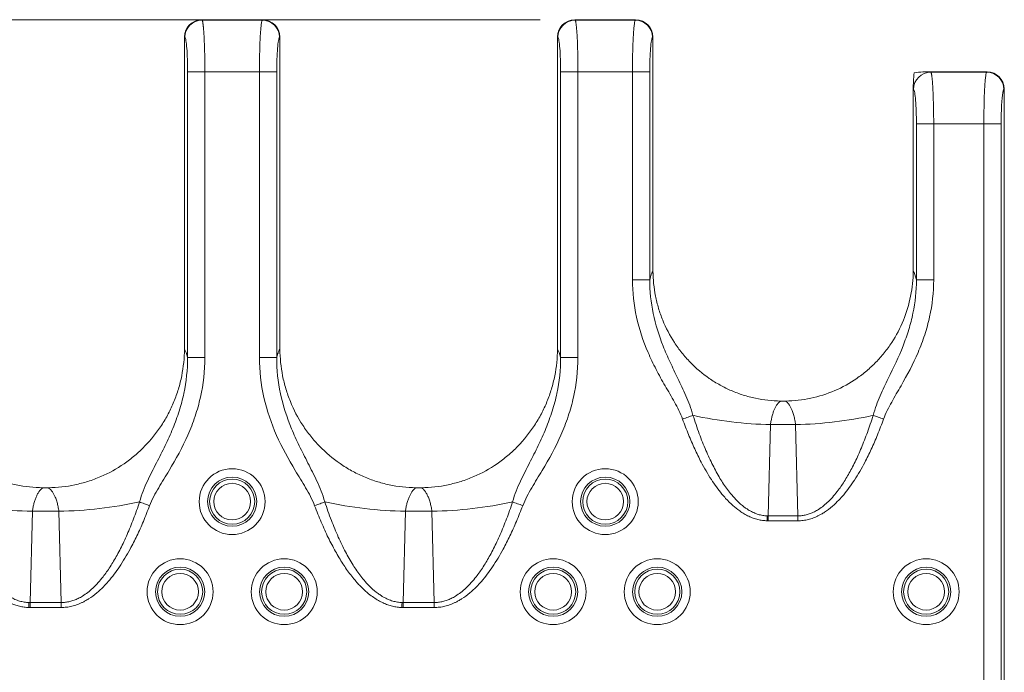
# Model space of a CAD drawing. Units: inches. Extents: x 0.98 to 7.32, y 0.79 to 10.26.
# Drawn here: x 4.87 to 5.99, y 8.67 to 9.42 of the extents above; entities that cross this region are included whole.
import ezdxf

# ---------------------------------------------------------------- set-up
doc = ezdxf.new("R2010")
doc.units = ezdxf.units.IN
doc.header["$MEASUREMENT"] = 0
doc.styles.add('SLDTEXTSTYLE0', font='TXT', dxfattribs={"width": 0.605})
doc.dimstyles.new('SLDDIMSTYLE0', dxfattribs={"dimtxt": 0.080892, "dimasz": 0.13, "dimexe": 0, "dimexo": 0.0625, "dimgap": 0.020223, "dimtad": 1, "dimlfac": 2, "dimrnd": 1e-09, "dimzin": 12, "dimdsep": 46, "dimtxsty": 'SLDTEXTSTYLE0', "dimsah": 1, "dimcen": 0.09, "dimadec": 0, "dimazin": 3, "dimtfac": 1, "dimtofl": 0, "dimtmove": 0, "dimatfit": 3, "dimfxl": 0, "dimfrac": 2, "dimtolj": 1, "dimtzin": 12, "dimarcsym": 0})

# ---------------------------------------------------------------- blocks, each defined once
blk = doc.blocks.new('_D_1')
at = {"color": 7, "linetype": 'Continuous', "lineweight": 0}
for p, q in [((5.4614, 9.416), (1.1919, 9.416)), ((1.2312, 5.1247), (1.2312, 9.416)), ((1.0885, 6.9685), (1.0885, 6.987)), ((1.0885, 6.987), (1.2127, 6.987)), ((1.2127, 6.987), (1.2127, 6.9685)), ((1.0885, 6.5518), (1.0885, 6.5333)), ((1.2127, 6.5333), (1.2127, 6.5518)), ((1.0885, 6.5333), (1.2127, 6.5333)), ((5.4614, 5.1247), (1.1919, 5.1247))]:
    blk.add_line(p, q, dxfattribs=at)
for points in [[(1.2312, 9.416), (1.2112, 9.286), (1.2512, 9.286)], [(1.2312, 5.1247), (1.2512, 5.2547), (1.2112, 5.2547)]]:
    blk.add_solid(points, dxfattribs=at)
at = {"color": 7, "linetype": 'Continuous', "lineweight": 0, "char_height": 0.08333, "attachment_point": 1, "rotation": 90, "style": 'SLDTEXTSTYLE0'}
for s, insert in [('218mm', (1.1053, 6.575)), ('8.58in', (1.1053, 6.2169))]:
    blk.add_mtext(s, dxfattribs=dict(at, insert=insert))

msp = doc.modelspace()

# ---------------------------------------------------------------- linework, layer by layer
at = {"color": 7, "linetype": 'Continuous', "lineweight": 15}
for p, q in [((5.0775, 9.416), (5.078, 9.4155)), ((5.1465, 9.416), (5.0776, 9.416)), ((5.1461, 9.4155), (5.078, 9.4155)), ((5.1466, 9.416), (5.1461, 9.4155)), ((5.5007, 9.416), (5.5012, 9.4155)), ((5.5697, 9.416), (5.5008, 9.416)), ((5.5693, 9.4155), (5.5012, 9.4155)), ((5.5698, 9.416), (5.5693, 9.4155)), ((5.0579, 9.3964), (5.0584, 9.3959)), ((5.0579, 9.0438), (5.0579, 9.3963)), ((5.1657, 9.3959), (5.1662, 9.3964)), ((5.1662, 9.3963), (5.1662, 9.0438)), ((5.4811, 9.3964), (5.4816, 9.3959)), ((5.4811, 9.0438), (5.4811, 9.3963)), ((5.5889, 9.3959), (5.5894, 9.3964)), ((5.5894, 9.3963), (5.5894, 9.1323)), ((5.0615, 9.3567), (5.0615, 9.0323)), ((5.0811, 9.3567), (5.0615, 9.3567)), ((5.0811, 9.0323), (5.0811, 9.3567)), ((5.0811, 9.3567), (5.143, 9.3567)), ((5.143, 9.3567), (5.143, 9.0323)), ((5.143, 9.3567), (5.1626, 9.3567)), ((5.1626, 9.0323), (5.1626, 9.3567)), ((5.4847, 9.3567), (5.4847, 9.0323)), ((5.5043, 9.3567), (5.4847, 9.3567)), ((5.5043, 9.0323), (5.5043, 9.3567)), ((5.5043, 9.3567), (5.5662, 9.3567)), ((5.5662, 9.3567), (5.5662, 9.1205)), ((5.5662, 9.3567), (5.5858, 9.3567)), ((5.5858, 9.1205), (5.5858, 9.3567)), ((5.9047, 9.3565), (5.9043, 9.3569)), ((5.9683, 9.3569), (5.9043, 9.3569)), ((5.968, 9.3565), (5.9047, 9.3565)), ((5.9684, 9.3569), (5.968, 9.3565)), ((5.8847, 9.1323), (5.8847, 9.3373)), ((5.8847, 9.3373), (5.8851, 9.3369)), ((5.9876, 9.3369), (5.988, 9.3373)), ((5.988, 8.5308), (5.988, 9.3373)), ((5.8883, 9.2977), (5.8883, 9.1205)), ((5.9079, 9.2977), (5.8883, 9.2977)), ((5.9079, 9.1205), (5.9079, 9.2977)), ((5.9079, 9.2977), (5.9648, 9.2977)), ((5.9648, 9.2977), (5.9648, 8.6465)), ((5.9648, 9.2977), (5.9844, 9.2977)), ((5.9844, 8.6465), (5.9844, 9.2977)), ((5.7376, 8.9829), (5.7365, 8.9829)), ((5.7228, 8.9562), (5.7201, 8.8526)), ((5.7228, 8.9562), (5.7512, 8.9562)), ((5.7539, 8.8526), (5.7512, 8.9562)), ((4.901, 8.8845), (4.8999, 8.8845)), ((5.3242, 8.8845), (5.3231, 8.8845)), ((4.8827, 8.7541), (4.8854, 8.8578)), ((4.8854, 8.8578), (4.9154, 8.8578)), ((4.9181, 8.7541), (4.9154, 8.8578)), ((5.306, 8.7541), (5.3087, 8.8578)), ((5.3087, 8.8578), (5.3386, 8.8578)), ((5.3413, 8.7541), (5.3386, 8.8578)), ((5.7189, 8.8469), (5.7201, 8.8469)), ((5.7201, 8.8526), (5.7201, 8.8469)), ((5.7539, 8.8526), (5.7201, 8.8526)), ((5.7201, 8.8469), (5.7539, 8.8469)), ((5.7539, 8.8526), (5.7539, 8.8469)), ((4.8814, 8.7485), (4.8827, 8.7485)), ((4.8827, 8.7541), (4.8827, 8.7485)), ((4.9181, 8.7541), (4.8827, 8.7541)), ((4.8827, 8.7485), (4.9181, 8.7485)), ((4.9181, 8.7541), (4.9181, 8.7485)), ((5.3046, 8.7485), (5.306, 8.7485)), ((5.306, 8.7541), (5.306, 8.7485)), ((5.3413, 8.7541), (5.306, 8.7541)), ((5.306, 8.7485), (5.3413, 8.7485)), ((5.3413, 8.7541), (5.3413, 8.7485))]:
    msp.add_line(p, q, dxfattribs=at)
at = {"color": 7, "linetype": 'Continuous', "lineweight": 15, "flags": 128}
for points in [[(5.6348, 8.9667), (5.6335, 8.9662), (5.6322, 8.9657), (5.6307, 8.9652), (5.6293, 8.9647), (5.6278, 8.9641), (5.6262, 8.9636), (5.6246, 8.963), (5.623, 8.9624)], [(5.8393, 8.9667), (5.8406, 8.9662), (5.8419, 8.9657), (5.8433, 8.9652), (5.8448, 8.9647), (5.8463, 8.9641), (5.8479, 8.9636), (5.8494, 8.963), (5.851, 8.9624)], [(5.007, 8.8684), (5.0082, 8.8679), (5.0096, 8.8674), (5.0109, 8.8669), (5.0124, 8.8664), (5.0139, 8.8658), (5.0154, 8.8653), (5.0169, 8.8647), (5.0184, 8.8641)], [(5.2171, 8.8684), (5.2158, 8.8679), (5.2145, 8.8674), (5.2131, 8.8669), (5.2117, 8.8664), (5.2102, 8.8658), (5.2087, 8.8653), (5.2072, 8.8647), (5.2056, 8.8641)], [(5.4302, 8.8684), (5.4315, 8.8679), (5.4328, 8.8674), (5.4342, 8.8669), (5.4356, 8.8664), (5.4371, 8.8658), (5.4386, 8.8653), (5.4401, 8.8647), (5.4417, 8.8641)], [(5.719, 8.8526), (5.719, 8.8519), (5.719, 8.8512), (5.719, 8.8505), (5.719, 8.8498), (5.7189, 8.8491), (5.7189, 8.8484), (5.7189, 8.8477), (5.7189, 8.8469)], [(4.8815, 8.7542), (4.8815, 8.7535), (4.8815, 8.7528), (4.8815, 8.7521), (4.8815, 8.7514), (4.8815, 8.7507), (4.8814, 8.75), (4.8814, 8.7492), (4.8814, 8.7485)], [(5.3048, 8.7542), (5.3048, 8.7535), (5.3047, 8.7528), (5.3047, 8.7521), (5.3047, 8.7514), (5.3047, 8.7507), (5.3047, 8.75), (5.3046, 8.7492), (5.3046, 8.7485)]]:
    msp.add_lwpolyline(points, dxfattribs=at)
at = {"color": 7, "linetype": 'Continuous', "lineweight": 15}
for centre, radius in [((5.112, 8.8687), 0.0374), ((5.5353, 8.8687), 0.0374), ((5.112, 8.8687), 0.0279), ((5.112, 8.8687), 0.0256), ((5.5353, 8.8687), 0.0279), ((5.5353, 8.8687), 0.0256), ((5.112, 8.8687), 0.0208), ((5.5353, 8.8687), 0.0208), ((5.053, 8.7664), 0.0374), ((5.1711, 8.7664), 0.0374), ((5.4762, 8.7664), 0.0374), ((5.5943, 8.7664), 0.0374), ((5.8994, 8.7664), 0.0374), ((5.053, 8.7664), 0.0279), ((5.053, 8.7664), 0.0256), ((5.1711, 8.7664), 0.0279), ((5.1711, 8.7664), 0.0256), ((5.4762, 8.7664), 0.0279), ((5.4762, 8.7664), 0.0256), ((5.5943, 8.7664), 0.0279), ((5.5943, 8.7664), 0.0256), ((5.8994, 8.7664), 0.0279), ((5.8994, 8.7664), 0.0256), ((5.053, 8.7664), 0.0208), ((5.1711, 8.7664), 0.0208), ((5.4762, 8.7664), 0.0208), ((5.5943, 8.7664), 0.0208), ((5.8994, 8.7664), 0.0208)]:
    msp.add_circle(centre, radius, dxfattribs=at)
for centre, radius, start, end in [((5.0781, 9.3958), 0.0198, 90.5083, 179.4917), ((5.1459, 9.3958), 0.0198, 0.5084, 89.4916), ((5.5014, 9.3958), 0.0198, 90.5084, 179.4916), ((5.5692, 9.3958), 0.0198, 0.5084, 89.4916), ((5.9049, 9.3367), 0.0198, 90.5076, 179.4924), ((5.9678, 9.3367), 0.0198, 0.5084, 89.4916), ((5.7302, 9.3941), 0.4379, 257.4204, 269.0427), ((5.7439, 9.3941), 0.4379, 270.9573, 282.5796), ((4.8936, 9.3293), 0.4716, 257.7866, 269.0056), ((4.9072, 9.3293), 0.4716, 270.9944, 282.2134), ((5.3168, 9.3293), 0.4716, 257.7866, 269.0056), ((5.3305, 9.3293), 0.4716, 270.9944, 282.2134)]:
    msp.add_arc(centre, radius, start, end, dxfattribs=at)
for centre, major_axis, ratio, start_param, end_param in [((5.0776, 9.3963), (0.0139, -0.0139), 0.9981, 2.359993, 3.923193), ((5.1465, 9.3963), (0.0139, 0.0139), 0.9981, 5.501585, 7.064785), ((5.5008, 9.3963), (0.0139, -0.0139), 0.9981, 2.359993, 3.923193), ((5.5697, 9.3963), (0.0139, 0.0139), 0.9981, 5.501585, 7.064785), ((5.8886, 9.353), (0.0025, 0.0252), 0.121415, 1.471513, 2.253113), ((5.8886, 9.353), (0.0252, 0.0025), 0.121415, 0.888479, 1.670079), ((5.9683, 9.3372), (0.0139, 0.0139), 0.9981, 5.501585, 7.064785)]:
    msp.add_ellipse(centre, major_axis=major_axis, ratio=ratio, start_param=start_param, end_param=end_param, dxfattribs=at)
for points in [[(5.0775, 9.416), (5.0775, 9.416), (5.0776, 9.416), (5.0776, 9.416)], [(5.1465, 9.416), (5.1465, 9.416), (5.1465, 9.416), (5.1466, 9.416)], [(5.5007, 9.416), (5.5008, 9.416), (5.5008, 9.416), (5.5008, 9.416)], [(5.5697, 9.416), (5.5697, 9.416), (5.5698, 9.416), (5.5698, 9.416)], [(5.0579, 9.3963), (5.0579, 9.3963), (5.0579, 9.3964), (5.0579, 9.3964)], [(5.1662, 9.3964), (5.1662, 9.3964), (5.1662, 9.3963), (5.1662, 9.3963)], [(5.4811, 9.3963), (5.4811, 9.3963), (5.4811, 9.3964), (5.4811, 9.3964)], [(5.5894, 9.3964), (5.5894, 9.3964), (5.5894, 9.3963), (5.5894, 9.3963)], [(5.9683, 9.3569), (5.9684, 9.3569), (5.9684, 9.3569), (5.9684, 9.3569)], [(5.988, 9.3373), (5.988, 9.3373), (5.988, 9.3373), (5.988, 9.3373)], [(5.8847, 9.1305), (5.8847, 9.1308), (5.8847, 9.1314), (5.8847, 9.132), (5.8847, 9.1323)], [(5.8847, 9.1305), (5.8859, 9.1288), (5.8871, 9.1254), (5.8883, 9.1205)], [(5.0579, 9.0419), (5.0579, 9.0422), (5.0579, 9.0429), (5.0579, 9.0435), (5.0579, 9.0438)], [(5.0579, 9.0419), (5.0591, 9.0402), (5.0603, 9.0369), (5.0615, 9.0323)], [(5.4811, 9.0419), (5.4811, 9.0422), (5.4811, 9.0429), (5.4811, 9.0435), (5.4811, 9.0438)], [(5.4811, 9.0419), (5.4823, 9.0402), (5.4836, 9.0369), (5.4847, 9.0323)], [(5.7365, 8.9829), (5.7357, 8.9829), (5.735, 8.9829), (5.7342, 8.9829)], [(5.7399, 8.9829), (5.7391, 8.9829), (5.7383, 8.9829), (5.7376, 8.9829)], [(4.8999, 8.8845), (4.899, 8.8845), (4.8982, 8.8845), (4.8974, 8.8845)], [(4.9035, 8.8845), (4.9026, 8.8845), (4.9018, 8.8845), (4.901, 8.8845)], [(5.3231, 8.8845), (5.3223, 8.8845), (5.3214, 8.8845), (5.3206, 8.8845)], [(5.3267, 8.8845), (5.3259, 8.8845), (5.325, 8.8845), (5.3242, 8.8845)], [(5.719, 8.8526), (5.7194, 8.8526), (5.7198, 8.8526), (5.7201, 8.8526)], [(4.8815, 8.7542), (4.8819, 8.7541), (4.8823, 8.7541), (4.8827, 8.7541)], [(5.3048, 8.7542), (5.3052, 8.7541), (5.3056, 8.7541), (5.306, 8.7541)]]:
    msp.add_open_spline(points, degree=3, dxfattribs=at)
for points, knots in [([(5.078, 9.4155), (5.078, 9.4154), (5.0782, 9.4152), (5.0783, 9.4146), (5.0785, 9.4139), (5.0787, 9.413), (5.0789, 9.412), (5.079, 9.4109), (5.0792, 9.4097), (5.0793, 9.4084), (5.0795, 9.4071), (5.0796, 9.4057), (5.0797, 9.4042), (5.0798, 9.4027), (5.0799, 9.4012), (5.08, 9.3997), (5.0801, 9.3982), (5.0803, 9.3956), (5.0804, 9.3917), (5.0806, 9.3863), (5.0808, 9.3806), (5.0809, 9.3747), (5.081, 9.3688), (5.0811, 9.3627), (5.0811, 9.3587), (5.0811, 9.3567)], [0, 0, 0, 0, 0.038701, 0.076412, 0.113131, 0.148861, 0.1836, 0.217348, 0.250105, 0.281873, 0.312649, 0.342435, 0.371231, 0.399036, 0.425851, 0.451676, 0.47651, 0.500354, 0.574726, 0.648097, 0.720468, 0.791842, 0.86222, 0.931605, 1, 1, 1, 1]), ([(5.143, 9.3567), (5.143, 9.3579), (5.143, 9.3602), (5.143, 9.3637), (5.143, 9.3672), (5.1431, 9.3707), (5.1431, 9.3742), (5.1432, 9.3776), (5.1433, 9.381), (5.1434, 9.3844), (5.1435, 9.3876), (5.1436, 9.3907), (5.1437, 9.3938), (5.1439, 9.3968), (5.144, 9.3998), (5.1443, 9.4028), (5.1445, 9.4058), (5.1448, 9.4085), (5.1451, 9.411), (5.1454, 9.4131), (5.1457, 9.4148), (5.146, 9.4153), (5.1461, 9.4155)], [0, 0, 0, 0, 0.039786, 0.079909, 0.12037, 0.161169, 0.202307, 0.243784, 0.285601, 0.327758, 0.370256, 0.413094, 0.456274, 0.499795, 0.548461, 0.601088, 0.657674, 0.718221, 0.782727, 0.851192, 0.923617, 1, 1, 1, 1]), ([(5.5012, 9.4155), (5.5013, 9.4154), (5.5014, 9.4152), (5.5016, 9.4146), (5.5018, 9.4139), (5.5019, 9.413), (5.5021, 9.412), (5.5023, 9.4109), (5.5024, 9.4097), (5.5025, 9.4084), (5.5027, 9.4071), (5.5028, 9.4057), (5.5029, 9.4042), (5.503, 9.4027), (5.5032, 9.4012), (5.5033, 9.3997), (5.5033, 9.3982), (5.5035, 9.3956), (5.5037, 9.3917), (5.5039, 9.3863), (5.504, 9.3806), (5.5042, 9.3747), (5.5043, 9.3688), (5.5043, 9.3627), (5.5043, 9.3587), (5.5043, 9.3567)], [0, 0, 0, 0, 0.038701, 0.076412, 0.113131, 0.148861, 0.1836, 0.217348, 0.250105, 0.281873, 0.312649, 0.342435, 0.371231, 0.399036, 0.425851, 0.451676, 0.47651, 0.500354, 0.574726, 0.648097, 0.720468, 0.791842, 0.86222, 0.931605, 1, 1, 1, 1]), ([(5.5662, 9.3567), (5.5662, 9.3579), (5.5662, 9.3602), (5.5662, 9.3637), (5.5662, 9.3672), (5.5663, 9.3707), (5.5663, 9.3742), (5.5664, 9.3776), (5.5665, 9.381), (5.5666, 9.3844), (5.5667, 9.3876), (5.5668, 9.3907), (5.567, 9.3938), (5.5671, 9.3968), (5.5673, 9.3998), (5.5675, 9.4028), (5.5677, 9.4058), (5.568, 9.4085), (5.5683, 9.411), (5.5686, 9.4131), (5.569, 9.4148), (5.5692, 9.4153), (5.5693, 9.4155)], [0, 0, 0, 0, 0.039786, 0.079909, 0.12037, 0.161169, 0.202307, 0.243784, 0.285601, 0.327758, 0.370256, 0.413094, 0.456274, 0.499795, 0.548461, 0.601088, 0.657674, 0.718221, 0.782727, 0.851192, 0.923617, 1, 1, 1, 1]), ([(5.0615, 9.3567), (5.0615, 9.3616), (5.0614, 9.3665), (5.0611, 9.3755), (5.0609, 9.3797), (5.0603, 9.3869), (5.06, 9.3899), (5.0592, 9.3942), (5.0588, 9.3955), (5.0584, 9.3959)], [0, 0, 0, 0, 0.25, 0.25, 0.5, 0.5, 0.75, 0.75, 1, 1, 1, 1]), ([(5.1657, 9.3959), (5.1653, 9.3955), (5.1649, 9.3942), (5.1641, 9.3899), (5.1638, 9.3869), (5.1632, 9.3797), (5.163, 9.3755), (5.1627, 9.3665), (5.1626, 9.3616), (5.1626, 9.3567)], [0, 0, 0, 0, 0.25, 0.25, 0.5, 0.5, 0.75, 0.75, 1, 1, 1, 1]), ([(5.4847, 9.3567), (5.4847, 9.3616), (5.4846, 9.3665), (5.4843, 9.3755), (5.4841, 9.3797), (5.4835, 9.3869), (5.4832, 9.3899), (5.4824, 9.3942), (5.482, 9.3955), (5.4816, 9.3959)], [0, 0, 0, 0, 0.25, 0.25, 0.5, 0.5, 0.75, 0.75, 1, 1, 1, 1]), ([(5.5889, 9.3959), (5.5885, 9.3955), (5.5881, 9.3942), (5.5873, 9.3899), (5.587, 9.3869), (5.5864, 9.3797), (5.5862, 9.3755), (5.5859, 9.3665), (5.5858, 9.3616), (5.5858, 9.3567)], [0, 0, 0, 0, 0.25, 0.25, 0.5, 0.5, 0.75, 0.75, 1, 1, 1, 1]), ([(5.9047, 9.3565), (5.9048, 9.3564), (5.9049, 9.3561), (5.9051, 9.3556), (5.9053, 9.3548), (5.9055, 9.354), (5.9056, 9.353), (5.9058, 9.3519), (5.9059, 9.3507), (5.9061, 9.3494), (5.9062, 9.348), (5.9064, 9.3466), (5.9065, 9.3451), (5.9066, 9.3437), (5.9067, 9.3421), (5.9068, 9.3406), (5.9069, 9.3391), (5.907, 9.3365), (5.9072, 9.3326), (5.9074, 9.3272), (5.9076, 9.3215), (5.9077, 9.3157), (5.9078, 9.3097), (5.9079, 9.3037), (5.9079, 9.2997), (5.9079, 9.2977)], [0, 0, 0, 0, 0.038701, 0.076412, 0.113131, 0.148861, 0.1836, 0.217348, 0.250105, 0.281873, 0.312649, 0.342435, 0.371231, 0.399036, 0.425851, 0.451676, 0.47651, 0.500354, 0.574726, 0.648097, 0.720468, 0.791842, 0.86222, 0.931605, 1, 1, 1, 1]), ([(5.9648, 9.2977), (5.9648, 9.2988), (5.9648, 9.3012), (5.9648, 9.3047), (5.9649, 9.3082), (5.9649, 9.3117), (5.965, 9.3152), (5.965, 9.3186), (5.9651, 9.322), (5.9652, 9.3253), (5.9653, 9.3285), (5.9654, 9.3317), (5.9656, 9.3347), (5.9657, 9.3377), (5.9659, 9.3407), (5.9661, 9.3438), (5.9663, 9.3467), (5.9666, 9.3495), (5.9669, 9.352), (5.9672, 9.3541), (5.9676, 9.3557), (5.9678, 9.3562), (5.968, 9.3565)], [0, 0, 0, 0, 0.039786, 0.079909, 0.12037, 0.161169, 0.202307, 0.243784, 0.285601, 0.327758, 0.370256, 0.413094, 0.456274, 0.499795, 0.548461, 0.601088, 0.657674, 0.718221, 0.782727, 0.851192, 0.923617, 1, 1, 1, 1]), ([(5.8883, 9.2977), (5.8883, 9.3025), (5.8882, 9.3074), (5.8879, 9.3165), (5.8877, 9.3207), (5.8871, 9.3278), (5.8867, 9.3308), (5.886, 9.3351), (5.8855, 9.3365), (5.8851, 9.3369)], [0, 0, 0, 0, 0.25, 0.25, 0.5, 0.5, 0.75, 0.75, 1, 1, 1, 1]), ([(5.9876, 9.3369), (5.9875, 9.3368), (5.9873, 9.3366), (5.9871, 9.336), (5.9868, 9.3352), (5.9866, 9.3342), (5.9862, 9.3324), (5.9858, 9.3293), (5.9853, 9.3244), (5.9849, 9.3186), (5.9847, 9.3127), (5.9845, 9.3073), (5.9844, 9.3025), (5.9844, 9.2993), (5.9844, 9.2977)], [0, 0, 0, 0, 0.050382, 0.100356, 0.1502, 0.200189, 0.250601, 0.375568, 0.500635, 0.62543, 0.750331, 0.833744, 0.916533, 1, 1, 1, 1]), ([(5.5894, 9.1305), (5.5892, 9.1303), (5.5889, 9.1297), (5.5884, 9.1287), (5.5878, 9.1274), (5.5873, 9.126), (5.5868, 9.1244), (5.5863, 9.1226), (5.586, 9.1212), (5.5858, 9.1205)], [0, 0, 0, 0, 0.143141, 0.285938, 0.42854, 0.571098, 0.713761, 0.856679, 1, 1, 1, 1]), ([(5.5894, 9.1305), (5.5894, 9.1308), (5.5894, 9.1314), (5.5894, 9.132), (5.5894, 9.1323)], [0, 0, 0, 0, 0.500012, 1, 1, 1, 1]), ([(5.5894, 9.1305), (5.5895, 9.1209), (5.5905, 9.1115), (5.5932, 9.0975), (5.5944, 9.0929), (5.5971, 9.0837), (5.5987, 9.0791), (5.6041, 9.0659), (5.6085, 9.0574), (5.6164, 9.0454), (5.6192, 9.0415), (5.6252, 9.034), (5.6283, 9.0305), (5.6383, 9.0202), (5.6455, 9.0141), (5.6573, 9.0059), (5.6614, 9.0034), (5.6698, 8.9987), (5.6741, 8.9966), (5.6828, 8.9929), (5.6872, 8.9912), (5.6963, 8.9883), (5.701, 8.9871), (5.7151, 8.9841), (5.7246, 8.983), (5.7342, 8.9829)], [0, 0, 0, 0, 0.125, 0.125, 0.1875, 0.1875, 0.25, 0.25, 0.375, 0.375, 0.4375, 0.4375, 0.5, 0.5, 0.625, 0.625, 0.6875, 0.6875, 0.75, 0.75, 0.8125, 0.8125, 0.875, 0.875, 1, 1, 1, 1]), ([(5.7399, 8.9829), (5.7495, 8.983), (5.759, 8.9841), (5.7777, 8.988), (5.7869, 8.991), (5.8044, 8.9985), (5.8127, 9.0031), (5.8245, 9.0113), (5.8283, 9.0142), (5.8356, 9.0204), (5.8426, 9.0269), (5.8489, 9.034), (5.8548, 9.0415), (5.8577, 9.0454), (5.8655, 9.0574), (5.8699, 9.0658), (5.8771, 9.0834), (5.8799, 9.0927), (5.8836, 9.1115), (5.8846, 9.1209), (5.8847, 9.1305)], [0, 0, 0, 0, 0.125, 0.125, 0.25, 0.25, 0.375, 0.375, 0.4375, 0.4375, 0.5, 0.5625, 0.5625, 0.625, 0.625, 0.75, 0.75, 0.875, 0.875, 1, 1, 1, 1]), ([(5.623, 8.9624), (5.6206, 8.9692), (5.6173, 8.9755), (5.6104, 8.9879), (5.6068, 8.994), (5.5997, 9.0063), (5.5962, 9.0125), (5.5897, 9.0252), (5.5867, 9.0316), (5.5783, 9.0511), (5.5739, 9.0644), (5.5678, 9.0921), (5.5662, 9.1063), (5.5662, 9.1205)], [0, 0, 0, 0, 0.125, 0.125, 0.25, 0.25, 0.375, 0.375, 0.5, 0.5, 0.75, 0.75, 1, 1, 1, 1]), ([(5.5858, 9.1205), (5.5856, 9.1205), (5.585, 9.1205), (5.5829, 9.1205), (5.5814, 9.1205), (5.5776, 9.1205), (5.5754, 9.1205), (5.5708, 9.1205), (5.5684, 9.1205), (5.5662, 9.1205)], [0, 0, 0, 0, 0.25, 0.25, 0.5, 0.5, 0.75, 0.75, 1, 1, 1, 1]), ([(5.5858, 9.1205), (5.5858, 9.1078), (5.5871, 9.095), (5.5924, 9.0698), (5.5962, 9.0576), (5.6034, 9.0393), (5.6061, 9.0332), (5.6117, 9.0209), (5.6147, 9.0148), (5.6208, 9.0022), (5.6239, 8.9958), (5.6299, 8.9821), (5.6327, 8.9748), (5.6348, 8.9667)], [0, 0, 0, 0, 0.25, 0.25, 0.5, 0.5, 0.625, 0.625, 0.75, 0.75, 0.875, 0.875, 1, 1, 1, 1]), ([(5.8393, 8.9667), (5.8414, 8.9748), (5.8442, 8.9821), (5.8502, 8.9958), (5.8533, 9.0022), (5.8625, 9.0212), (5.8683, 9.0332), (5.8755, 9.0516), (5.8777, 9.0578), (5.8815, 9.0702), (5.8831, 9.0764), (5.887, 9.0952), (5.8883, 9.1077), (5.8883, 9.1205)], [0, 0, 0, 0, 0.125, 0.125, 0.25, 0.25, 0.5, 0.5, 0.625, 0.625, 0.75, 0.75, 1, 1, 1, 1]), ([(5.9079, 9.1205), (5.9079, 9.1063), (5.9063, 9.0923), (5.9018, 9.0717), (5.8999, 9.0649), (5.8955, 9.0514), (5.893, 9.0447), (5.8846, 9.0251), (5.8779, 9.0126), (5.8673, 8.9941), (5.8637, 8.9879), (5.8568, 8.9755), (5.8535, 8.9692), (5.851, 8.9624)], [0, 0, 0, 0, 0.25, 0.25, 0.375, 0.375, 0.5, 0.5, 0.75, 0.75, 0.875, 0.875, 1, 1, 1, 1]), ([(5.8883, 9.1205), (5.8887, 9.1205), (5.891, 9.1205), (5.8982, 9.1205), (5.903, 9.1205), (5.9079, 9.1205)], [0, 0, 0, 0, 0.5, 0.5, 1, 1, 1, 1]), ([(4.7429, 9.0419), (4.743, 9.0317), (4.7441, 9.0216), (4.747, 9.0067), (4.7483, 9.0017), (4.7512, 8.9919), (4.7529, 8.9871), (4.7587, 8.9729), (4.7634, 8.964), (4.7717, 8.9512), (4.7747, 8.947), (4.7811, 8.939), (4.7845, 8.9352), (4.7951, 8.9243), (4.8028, 8.9177), (4.8154, 8.909), (4.8198, 8.9063), (4.8287, 8.9014), (4.8332, 8.8991), (4.8425, 8.8951), (4.8473, 8.8933), (4.857, 8.8902), (4.8619, 8.8889), (4.877, 8.8857), (4.8871, 8.8846), (4.8974, 8.8845)], [0, 0, 0, 0, 0.125, 0.125, 0.1875, 0.1875, 0.25, 0.25, 0.375, 0.375, 0.4375, 0.4375, 0.5, 0.5, 0.625, 0.625, 0.6875, 0.6875, 0.75, 0.75, 0.8125, 0.8125, 0.875, 0.875, 1, 1, 1, 1]), ([(4.9035, 8.8845), (4.9137, 8.8846), (4.9238, 8.8857), (4.9387, 8.8889), (4.9436, 8.8902), (4.9533, 8.8932), (4.9582, 8.8951), (4.9722, 8.9011), (4.981, 8.906), (4.9936, 8.9147), (4.9977, 8.9178), (5.0055, 8.9244), (5.0092, 8.9279), (5.0198, 8.9388), (5.0262, 8.9467), (5.0346, 8.9596), (5.0372, 8.964), (5.0419, 8.973), (5.0441, 8.9776), (5.0479, 8.987), (5.0496, 8.9917), (5.0525, 9.0015), (5.0538, 9.0065), (5.0568, 9.0215), (5.0578, 9.0317), (5.0579, 9.0419)], [0, 0, 0, 0, 0.125, 0.125, 0.1875, 0.1875, 0.25, 0.25, 0.375, 0.375, 0.4375, 0.4375, 0.5, 0.5, 0.625, 0.625, 0.6875, 0.6875, 0.75, 0.75, 0.8125, 0.8125, 0.875, 0.875, 1, 1, 1, 1]), ([(5.1662, 9.0419), (5.166, 9.0417), (5.1657, 9.0411), (5.1651, 9.0401), (5.1646, 9.0389), (5.1641, 9.0375), (5.1636, 9.036), (5.1631, 9.0342), (5.1627, 9.0329), (5.1626, 9.0323)], [0, 0, 0, 0, 0.14308, 0.285862, 0.42848, 0.571068, 0.713761, 0.856694, 1, 1, 1, 1]), ([(5.1662, 9.0419), (5.1662, 9.0422), (5.1662, 9.0429), (5.1662, 9.0435), (5.1662, 9.0438)], [0, 0, 0, 0, 0.500012, 1, 1, 1, 1]), ([(5.1662, 9.0419), (5.1663, 9.0317), (5.1673, 9.0216), (5.1703, 9.0067), (5.1715, 9.0017), (5.1744, 8.9919), (5.1761, 8.9871), (5.1819, 8.9729), (5.1866, 8.964), (5.1949, 8.9512), (5.198, 8.947), (5.2043, 8.939), (5.2077, 8.9352), (5.2183, 8.9243), (5.226, 8.9177), (5.2387, 8.909), (5.243, 8.9063), (5.2519, 8.9014), (5.2565, 8.8991), (5.2658, 8.8951), (5.2705, 8.8933), (5.2802, 8.8902), (5.2852, 8.8889), (5.3002, 8.8857), (5.3103, 8.8846), (5.3206, 8.8845)], [0, 0, 0, 0, 0.125, 0.125, 0.1875, 0.1875, 0.25, 0.25, 0.375, 0.375, 0.4375, 0.4375, 0.5, 0.5, 0.625, 0.625, 0.6875, 0.6875, 0.75, 0.75, 0.8125, 0.8125, 0.875, 0.875, 1, 1, 1, 1]), ([(5.3267, 8.8845), (5.3369, 8.8846), (5.347, 8.8857), (5.3619, 8.8889), (5.3668, 8.8902), (5.3766, 8.8932), (5.3814, 8.8951), (5.3954, 8.9011), (5.4043, 8.906), (5.4168, 8.9147), (5.4209, 8.9178), (5.4287, 8.9244), (5.4325, 8.9279), (5.4431, 8.9388), (5.4494, 8.9467), (5.4578, 8.9596), (5.4604, 8.964), (5.4652, 8.973), (5.4673, 8.9776), (5.4711, 8.987), (5.4728, 8.9917), (5.4757, 9.0015), (5.477, 9.0065), (5.48, 9.0215), (5.481, 9.0317), (5.4811, 9.0419)], [0, 0, 0, 0, 0.125, 0.125, 0.1875, 0.1875, 0.25, 0.25, 0.375, 0.375, 0.4375, 0.4375, 0.5, 0.5, 0.625, 0.625, 0.6875, 0.6875, 0.75, 0.75, 0.8125, 0.8125, 0.875, 0.875, 1, 1, 1, 1]), ([(5.007, 8.8684), (5.0093, 8.8771), (5.0126, 8.8848), (5.0192, 8.8992), (5.0227, 8.906), (5.0296, 8.9193), (5.0329, 8.9258), (5.0391, 8.9388), (5.0421, 8.9453), (5.0474, 8.9583), (5.0498, 8.965), (5.054, 8.9782), (5.0558, 8.9849), (5.06, 9.005), (5.0615, 9.0185), (5.0615, 9.0323)], [0, 0, 0, 0, 0.125, 0.125, 0.25, 0.25, 0.375, 0.375, 0.5, 0.5, 0.625, 0.625, 0.75, 0.75, 1, 1, 1, 1]), ([(5.0811, 9.0323), (5.0811, 9.017), (5.0794, 9.002), (5.0744, 8.98), (5.0724, 8.9728), (5.0676, 8.9584), (5.0648, 8.9512), (5.0557, 8.9304), (5.0483, 8.9171), (5.0366, 8.8975), (5.0325, 8.8911), (5.0249, 8.8779), (5.0211, 8.8713), (5.0184, 8.8641)], [0, 0, 0, 0, 0.25, 0.25, 0.375, 0.375, 0.5, 0.5, 0.75, 0.75, 0.875, 0.875, 1, 1, 1, 1]), ([(5.0615, 9.0323), (5.0619, 9.0323), (5.0642, 9.0323), (5.0714, 9.0323), (5.0762, 9.0323), (5.0811, 9.0323)], [0, 0, 0, 0, 0.5, 0.5, 1, 1, 1, 1]), ([(5.2056, 8.8641), (5.2029, 8.8713), (5.1992, 8.8779), (5.1916, 8.891), (5.1876, 8.8975), (5.1758, 8.917), (5.1685, 8.9302), (5.1564, 8.9577), (5.1515, 8.9721), (5.1447, 9.0019), (5.143, 9.017), (5.143, 9.0323)], [0, 0, 0, 0, 0.125, 0.125, 0.25, 0.25, 0.5, 0.5, 0.75, 0.75, 1, 1, 1, 1]), ([(5.1626, 9.0323), (5.1624, 9.0323), (5.1618, 9.0323), (5.1597, 9.0323), (5.1581, 9.0323), (5.1544, 9.0323), (5.1522, 9.0323), (5.1476, 9.0323), (5.1452, 9.0323), (5.143, 9.0323)], [0, 0, 0, 0, 0.25, 0.25, 0.5, 0.5, 0.75, 0.75, 1, 1, 1, 1]), ([(5.1626, 9.0323), (5.1625, 9.0185), (5.164, 9.0048), (5.1699, 8.9776), (5.1742, 8.9644), (5.1821, 8.945), (5.185, 8.9386), (5.1913, 8.9257), (5.1946, 8.9192), (5.2014, 8.9059), (5.2049, 8.8991), (5.2115, 8.8847), (5.2147, 8.8771), (5.2171, 8.8684)], [0, 0, 0, 0, 0.25, 0.25, 0.5, 0.5, 0.625, 0.625, 0.75, 0.75, 0.875, 0.875, 1, 1, 1, 1]), ([(5.4302, 8.8684), (5.4326, 8.8771), (5.4358, 8.8848), (5.4425, 8.8992), (5.446, 8.906), (5.4528, 8.9193), (5.4561, 8.9258), (5.4624, 8.9388), (5.4653, 8.9453), (5.4706, 8.9583), (5.473, 8.965), (5.4772, 8.9782), (5.479, 8.9849), (5.4833, 9.005), (5.4848, 9.0185), (5.4847, 9.0323)], [0, 0, 0, 0, 0.125, 0.125, 0.25, 0.25, 0.375, 0.375, 0.5, 0.5, 0.625, 0.625, 0.75, 0.75, 1, 1, 1, 1]), ([(5.5043, 9.0323), (5.5043, 9.017), (5.5026, 9.002), (5.4977, 8.98), (5.4956, 8.9728), (5.4908, 8.9584), (5.4881, 8.9512), (5.4789, 8.9304), (5.4715, 8.9171), (5.4598, 8.8975), (5.4558, 8.8911), (5.4481, 8.8779), (5.4444, 8.8713), (5.4417, 8.8641)], [0, 0, 0, 0, 0.25, 0.25, 0.375, 0.375, 0.5, 0.5, 0.75, 0.75, 0.875, 0.875, 1, 1, 1, 1]), ([(5.4847, 9.0323), (5.4851, 9.0323), (5.4874, 9.0323), (5.4946, 9.0323), (5.4995, 9.0323), (5.5043, 9.0323)], [0, 0, 0, 0, 0.5, 0.5, 1, 1, 1, 1]), ([(5.7342, 8.9829), (5.7338, 8.9827), (5.7331, 8.9821), (5.732, 8.9811), (5.731, 8.98), (5.7301, 8.9788), (5.7293, 8.9775), (5.7285, 8.9761), (5.7277, 8.9746), (5.7268, 8.9725), (5.7256, 8.9694), (5.7244, 8.9652), (5.7235, 8.9608), (5.723, 8.9577), (5.7228, 8.9562)], [0, 0, 0, 0, 0.07291, 0.143167, 0.210776, 0.275743, 0.338077, 0.397785, 0.454879, 0.509367, 0.638592, 0.763295, 0.883687, 1, 1, 1, 1]), ([(5.7512, 8.9562), (5.7511, 8.9571), (5.7509, 8.9588), (5.7504, 8.9614), (5.7499, 8.9639), (5.7493, 8.9664), (5.7486, 8.9687), (5.7478, 8.971), (5.7469, 8.9735), (5.7456, 8.9762), (5.7439, 8.9789), (5.742, 8.9813), (5.7406, 8.9824), (5.7399, 8.9829)], [0, 0, 0, 0, 0.066006, 0.133312, 0.201963, 0.272005, 0.343478, 0.416421, 0.490871, 0.602399, 0.724385, 0.8569, 1, 1, 1, 1]), ([(5.623, 8.9624), (5.6241, 8.9594), (5.6263, 8.9535), (5.6297, 8.9449), (5.6332, 8.9366), (5.6367, 8.9287), (5.6403, 8.921), (5.6463, 8.9093), (5.6549, 8.8943), (5.6646, 8.8808), (5.673, 8.8711), (5.6796, 8.8645), (5.6867, 8.8588), (5.6928, 8.8548), (5.6979, 8.8521), (5.7031, 8.8499), (5.7084, 8.8483), (5.7136, 8.8473), (5.7171, 8.8471), (5.7189, 8.8469)], [0, 0, 0, 0, 0.060574, 0.119359, 0.176347, 0.231532, 0.28491, 0.33648, 0.48224, 0.611645, 0.652212, 0.725819, 0.788059, 0.826334, 0.863156, 0.898621, 0.933026, 0.9667, 1, 1, 1, 1]), ([(5.719, 8.8526), (5.7182, 8.8526), (5.7164, 8.8527), (5.7139, 8.853), (5.7113, 8.8536), (5.7087, 8.8542), (5.7062, 8.8551), (5.7037, 8.8562), (5.7011, 8.8574), (5.6986, 8.8588), (5.6959, 8.8605), (5.6911, 8.8639), (5.6852, 8.8691), (5.679, 8.8759), (5.6723, 8.8843), (5.665, 8.8955), (5.6569, 8.9104), (5.6491, 8.9273), (5.6415, 8.9463), (5.6371, 8.9597), (5.6348, 8.9667)], [0, 0, 0, 0, 0.017281, 0.0346357, 0.0521391, 0.0698635, 0.0878779, 0.1062473, 0.1250323, 0.1442891, 0.1640691, 0.1902059, 0.2618019, 0.3223693, 0.3750599, 0.4772054, 0.5906773, 0.7156476, 0.8521229, 1, 1, 1, 1]), ([(5.8393, 8.9667), (5.8382, 8.9634), (5.8361, 8.9569), (5.8328, 8.9475), (5.8294, 8.9385), (5.8259, 8.9299), (5.8224, 8.9217), (5.8188, 8.9139), (5.8151, 8.9066), (5.8113, 8.8997), (5.8075, 8.8933), (5.8037, 8.8873), (5.7977, 8.879), (5.7894, 8.8692), (5.7799, 8.8613), (5.7726, 8.8572), (5.768, 8.8551), (5.7633, 8.8537), (5.7587, 8.8527), (5.7555, 8.8526), (5.7539, 8.8526)], [0, 0, 0, 0, 0.068931, 0.135484, 0.199644, 0.261398, 0.320737, 0.377656, 0.432156, 0.484245, 0.533938, 0.581259, 0.626245, 0.738982, 0.836291, 0.871408, 0.904955, 0.937293, 0.968828, 1, 1, 1, 1]), ([(5.7539, 8.8469), (5.7549, 8.847), (5.7569, 8.847), (5.7599, 8.8473), (5.7628, 8.8477), (5.7657, 8.8484), (5.7687, 8.8492), (5.7716, 8.8502), (5.7745, 8.8514), (5.7774, 8.8528), (5.7806, 8.8545), (5.7861, 8.8578), (5.7929, 8.8631), (5.8, 8.87), (5.8086, 8.8796), (5.8188, 8.8937), (5.8289, 8.9112), (5.8374, 8.9285), (5.8445, 8.945), (5.8488, 8.9565), (5.851, 8.9624)], [0, 0, 0, 0, 0.018573, 0.037181, 0.055888, 0.074756, 0.093848, 0.113221, 0.132931, 0.153029, 0.173564, 0.20136, 0.273686, 0.335785, 0.387554, 0.516855, 0.662694, 0.767834, 0.880283, 1, 1, 1, 1]), ([(4.8974, 8.8845), (4.897, 8.8842), (4.8962, 8.8837), (4.8951, 8.8827), (4.8941, 8.8816), (4.8931, 8.8804), (4.8922, 8.879), (4.8914, 8.8776), (4.8906, 8.8762), (4.8896, 8.874), (4.8884, 8.871), (4.8871, 8.8668), (4.8861, 8.8624), (4.8857, 8.8593), (4.8854, 8.8578)], [0, 0, 0, 0, 0.073128, 0.143571, 0.211336, 0.27643, 0.338861, 0.398639, 0.455774, 0.510278, 0.639443, 0.763961, 0.884062, 1, 1, 1, 1]), ([(4.9154, 8.8578), (4.9153, 8.8587), (4.915, 8.8604), (4.9146, 8.863), (4.914, 8.8655), (4.9134, 8.8679), (4.9127, 8.8703), (4.9118, 8.8726), (4.9108, 8.8751), (4.9095, 8.8778), (4.9077, 8.8805), (4.9057, 8.8829), (4.9042, 8.884), (4.9035, 8.8845)], [0, 0, 0, 0, 0.065783, 0.13289, 0.201371, 0.271275, 0.342646, 0.415528, 0.489959, 0.601545, 0.723698, 0.856496, 1, 1, 1, 1]), ([(5.3206, 8.8845), (5.3202, 8.8842), (5.3195, 8.8837), (5.3183, 8.8827), (5.3173, 8.8816), (5.3163, 8.8804), (5.3154, 8.879), (5.3146, 8.8776), (5.3138, 8.8762), (5.3128, 8.874), (5.3116, 8.871), (5.3103, 8.8668), (5.3093, 8.8624), (5.3089, 8.8593), (5.3087, 8.8578)], [0, 0, 0, 0, 0.073128, 0.143571, 0.211336, 0.27643, 0.338861, 0.398639, 0.455774, 0.510278, 0.639443, 0.763961, 0.884062, 1, 1, 1, 1]), ([(5.3386, 8.8578), (5.3385, 8.8587), (5.3383, 8.8604), (5.3378, 8.863), (5.3372, 8.8655), (5.3366, 8.8679), (5.3359, 8.8703), (5.3351, 8.8726), (5.334, 8.8751), (5.3327, 8.8778), (5.3309, 8.8805), (5.3289, 8.8829), (5.3275, 8.884), (5.3267, 8.8845)], [0, 0, 0, 0, 0.065783, 0.13289, 0.201371, 0.271275, 0.342646, 0.415528, 0.489959, 0.601545, 0.723698, 0.856496, 1, 1, 1, 1]), ([(4.7824, 8.8641), (4.7835, 8.8611), (4.7858, 8.8552), (4.7894, 8.8465), (4.793, 8.8382), (4.7967, 8.8302), (4.8004, 8.8226), (4.8066, 8.8108), (4.8155, 8.7959), (4.8255, 8.7823), (4.8341, 8.7727), (4.8409, 8.7661), (4.8483, 8.7604), (4.8546, 8.7564), (4.8599, 8.7537), (4.8652, 8.7515), (4.8706, 8.7499), (4.876, 8.7488), (4.8796, 8.7486), (4.8814, 8.7485)], [0, 0, 0, 0, 0.060226, 0.118679, 0.175353, 0.230245, 0.283353, 0.334679, 0.479775, 0.608871, 0.649192, 0.723148, 0.785295, 0.824209, 0.861373, 0.897233, 0.932075, 0.966217, 1, 1, 1, 1]), ([(4.8815, 8.7542), (4.8807, 8.7542), (4.8789, 8.7543), (4.8762, 8.7546), (4.8735, 8.7551), (4.8709, 8.7558), (4.8683, 8.7567), (4.8656, 8.7577), (4.863, 8.759), (4.8604, 8.7604), (4.8575, 8.7621), (4.8526, 8.7655), (4.8464, 8.7707), (4.84, 8.7775), (4.8331, 8.7859), (4.8255, 8.7971), (4.817, 8.812), (4.8089, 8.829), (4.801, 8.8479), (4.7963, 8.8614), (4.7938, 8.8684)], [0, 0, 0, 0, 0.017631, 0.035331, 0.053172, 0.071223, 0.08955, 0.108214, 0.127274, 0.146785, 0.166797, 0.193442, 0.265216, 0.32619, 0.378597, 0.48051, 0.59347, 0.717692, 0.853223, 1, 1, 1, 1]), ([(5.007, 8.8684), (5.0059, 8.8651), (5.0037, 8.8586), (5.0002, 8.8492), (4.9966, 8.8401), (4.993, 8.8315), (4.9892, 8.8233), (4.9855, 8.8155), (4.9816, 8.8082), (4.9777, 8.8013), (4.9737, 8.7949), (4.9697, 8.7889), (4.9635, 8.7805), (4.9549, 8.7707), (4.945, 8.7629), (4.9375, 8.7587), (4.9327, 8.7567), (4.9279, 8.7552), (4.923, 8.7543), (4.9197, 8.7542), (4.9181, 8.7541)], [0, 0, 0, 0, 0.068409, 0.134468, 0.198166, 0.259492, 0.318442, 0.375016, 0.429217, 0.481058, 0.530557, 0.577745, 0.622661, 0.735528, 0.833528, 0.869085, 0.903143, 0.936051, 0.968197, 1, 1, 1, 1]), ([(4.9181, 8.7485), (4.9191, 8.7485), (4.9212, 8.7486), (4.9242, 8.7488), (4.9272, 8.7493), (4.9303, 8.75), (4.9333, 8.7508), (4.9363, 8.7518), (4.9393, 8.753), (4.9422, 8.7543), (4.9455, 8.7561), (4.9512, 8.7594), (4.9582, 8.7647), (4.9656, 8.7715), (4.9744, 8.7811), (4.985, 8.7952), (4.9954, 8.8127), (5.0042, 8.8301), (5.0116, 8.8466), (5.0161, 8.8581), (5.0184, 8.8641)], [0, 0, 0, 0, 0.018843, 0.037718, 0.056687, 0.07581, 0.095147, 0.114753, 0.134681, 0.154983, 0.175704, 0.203917, 0.276379, 0.338818, 0.390353, 0.519339, 0.664506, 0.769128, 0.880966, 1, 1, 1, 1]), ([(5.2056, 8.8641), (5.2069, 8.8609), (5.2093, 8.8546), (5.2131, 8.8453), (5.217, 8.8365), (5.2209, 8.828), (5.225, 8.82), (5.2291, 8.8123), (5.2333, 8.8051), (5.2375, 8.7983), (5.2433, 8.7896), (5.2505, 8.7801), (5.259, 8.7709), (5.2662, 8.7645), (5.2723, 8.7599), (5.2778, 8.7564), (5.2831, 8.7537), (5.2884, 8.7515), (5.2938, 8.7499), (5.2992, 8.7488), (5.3028, 8.7486), (5.3046, 8.7485)], [0, 0, 0, 0, 0.064444, 0.126855, 0.187226, 0.245554, 0.301837, 0.356079, 0.408288, 0.458478, 0.50667, 0.604247, 0.680942, 0.740342, 0.785212, 0.823982, 0.861191, 0.897095, 0.931982, 0.96617, 1, 1, 1, 1]), ([(5.3048, 8.7542), (5.3039, 8.7542), (5.3021, 8.7543), (5.2994, 8.7546), (5.2968, 8.7551), (5.2941, 8.7558), (5.2915, 8.7567), (5.2888, 8.7577), (5.2862, 8.759), (5.2836, 8.7604), (5.2808, 8.7621), (5.2758, 8.7655), (5.2697, 8.7707), (5.2632, 8.7775), (5.2564, 8.7859), (5.2487, 8.7971), (5.2402, 8.812), (5.2321, 8.829), (5.2242, 8.8479), (5.2195, 8.8614), (5.2171, 8.8684)], [0, 0, 0, 0, 0.0176305, 0.0353309, 0.0531721, 0.0712231, 0.0895496, 0.108214, 0.1272745, 0.1467854, 0.1667968, 0.1934418, 0.265216, 0.32619, 0.3785972, 0.4805101, 0.5934701, 0.7176916, 0.8532227, 1, 1, 1, 1]), ([(5.4302, 8.8684), (5.4291, 8.8651), (5.4269, 8.8586), (5.4234, 8.8492), (5.4198, 8.8401), (5.4162, 8.8315), (5.4125, 8.8233), (5.4087, 8.8155), (5.4048, 8.8082), (5.4009, 8.8013), (5.397, 8.7949), (5.393, 8.7889), (5.3868, 8.7805), (5.3781, 8.7707), (5.3682, 8.7629), (5.3607, 8.7587), (5.3559, 8.7567), (5.3511, 8.7552), (5.3462, 8.7543), (5.343, 8.7542), (5.3413, 8.7541)], [0, 0, 0, 0, 0.068409, 0.1344683, 0.1981657, 0.2594921, 0.3184423, 0.3750156, 0.429217, 0.4810578, 0.5305574, 0.5777449, 0.6226608, 0.7355279, 0.8335283, 0.8690845, 0.9031427, 0.9360507, 0.9681968, 1, 1, 1, 1]), ([(5.3413, 8.7485), (5.3424, 8.7485), (5.3444, 8.7486), (5.3474, 8.7488), (5.3505, 8.7493), (5.3535, 8.75), (5.3565, 8.7508), (5.3595, 8.7518), (5.3625, 8.753), (5.3655, 8.7543), (5.3688, 8.7561), (5.3744, 8.7594), (5.3815, 8.7647), (5.3888, 8.7715), (5.3977, 8.7811), (5.4082, 8.7952), (5.4186, 8.8127), (5.4274, 8.8301), (5.4348, 8.8466), (5.4393, 8.8581), (5.4417, 8.8641)], [0, 0, 0, 0, 0.018843, 0.037718, 0.056687, 0.07581, 0.095147, 0.114753, 0.134681, 0.154983, 0.175704, 0.203917, 0.276379, 0.338818, 0.390353, 0.519339, 0.664506, 0.769128, 0.880966, 1, 1, 1, 1])]:
    msp.add_open_spline(points, degree=3, knots=knots, dxfattribs=at)

# ---------------------------------------------------------------- dimensions: what is measured, and where the dimension line sits
at = {"color": 7, "linetype": 'Continuous', "lineweight": 0}
dim = msp.add_linear_dim(base=(1.2312, 9.416), p1=(5.5008, 5.1247), p2=(5.5008, 9.416), angle=90, dimstyle='SLDDIMSTYLE0', dxfattribs=at)
dim.commit()
dim.dimension.update_dxf_attribs({"geometry": '_D_1', "text_midpoint": (1.2312, 6.6089), "dimtype": 160})

doc.saveas('drawing.dxf')
